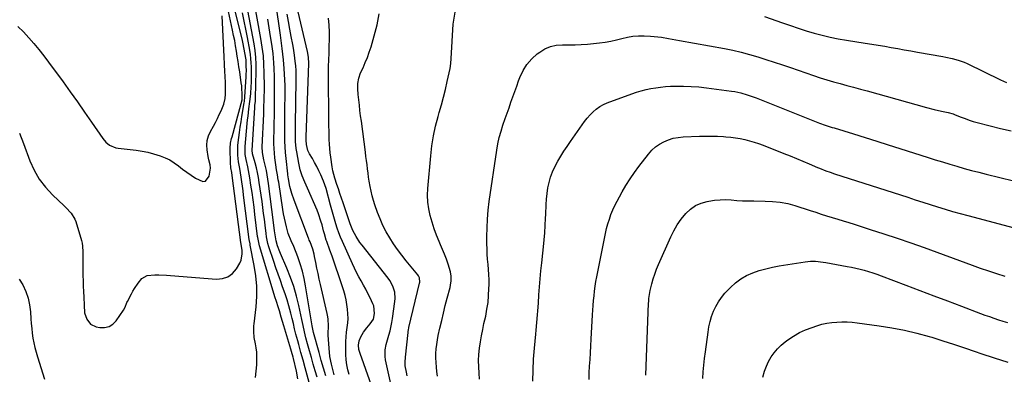
# Model space of a CAD drawing. Units: inches. Extents: x 1883934 to 1889231, y 368640 to 373901.
# Drawn here: x 1886691 to 1887283, y 372518 to 372731 of the extents above; entities that cross this region are included whole.
import ezdxf

# ---------------------------------------------------------------- set-up
doc = ezdxf.new("R2010")
doc.units = ezdxf.units.IN
doc.header["$MEASUREMENT"] = 0
doc.layers.add('7', color=7, linetype='Continuous')
doc.layers.add('8', color=7, linetype='Continuous')

msp = doc.modelspace()

# ---------------------------------------------------------------- linework, layer by layer
at = {"layer": '7', "color": 18}
for points in [[(1886904.34, 372505.09, 1664), (1886895.3, 372530.5, 1664), (1886894.64, 372533.03, 1664), (1886894.44, 372535.64, 1664), (1886894.8, 372538.2, 1664), (1886895.79, 372540.58, 1664), (1886897.46, 372543.37, 1664), (1886899.36, 372546.01, 1664), (1886901.46, 372548.42, 1664), (1886903.31, 372551.25, 1664), (1886904.05, 372554.51, 1664), (1886903.48, 372559.17, 1664), (1886903.02, 372560.37, 1664), (1886901.29, 372564.04, 1664), (1886900.03, 372566.62, 1664), (1886898.73, 372569.18, 1664), (1886897.36, 372571.7, 1664), (1886895.94, 372574.2, 1664), (1886894.52, 372576.7, 1664), (1886893.17, 372579.23, 1664), (1886891.9, 372581.8, 1664), (1886890.69, 372584.41, 1664), (1886884.73, 372597.86, 1664), (1886883.61, 372600.51, 1664), (1886882.56, 372603.19, 1664), (1886881.61, 372605.9, 1664), (1886880.73, 372608.64, 1664), (1886879.91, 372611.41, 1664), (1886879.1, 372614.17, 1664), (1886878.33, 372616.95, 1664), (1886877.57, 372619.73, 1664), (1886874.84, 372629.86, 1664), (1886873.33, 372634.19, 1664), (1886871.65, 372638.04, 1664), (1886870.5, 372640.56, 1664), (1886869.28, 372643.05, 1664), (1886867.98, 372645.5, 1664), (1886866.62, 372647.91, 1664), (1886864.93, 372650.79, 1664), (1886863.97, 372652.76, 1664), (1886862.97, 372656.36, 1664), (1886862.78, 372659.01, 1664), (1886862.79, 372660.34, 1664), (1886862.81, 372661.01, 1664), (1886864.39, 372705.15, 1664), (1886864.28, 372708.77, 1664), (1886863.7, 372712.35, 1664), (1886854.09, 372753.42, 1664)], [(1886690.47, 372663.03, 1648), (1886692.87, 372656.92, 1648), (1886696.72, 372646.49, 1648), (1886699.28, 372640.81, 1648), (1886702.31, 372635.44, 1648), (1886706.06, 372630.55, 1648), (1886710.28, 372625.96, 1648), (1886717.29, 372619.34, 1648), (1886718.37, 372618.3, 1648), (1886721.45, 372615.03, 1648), (1886723.77, 372611.3, 1648), (1886724.29, 372609.91, 1648), (1886727.68, 372598.58, 1648), (1886728.09, 372596.91, 1648), (1886728.39, 372595.22, 1648), (1886728.56, 372591.79, 1648), (1886728.52, 372590.06, 1648), (1886728.48, 372586.59, 1648), (1886728.49, 372584.85, 1648), (1886728.56, 372577.54, 1648), (1886728.61, 372574.28, 1648), (1886728.7, 372571.02, 1648), (1886728.84, 372567.77, 1648), (1886729.01, 372564.52, 1648), (1886729.31, 372559.56, 1648), (1886729.57, 372554.93, 1648), (1886730.96, 372551.16, 1648), (1886733.14, 372548.21, 1648), (1886736.45, 372546.65, 1648), (1886738.73, 372546.2, 1648), (1886741.61, 372546.17, 1648), (1886744.26, 372546.73, 1648), (1886746.55, 372548.16, 1648), (1886748.61, 372550.19, 1648), (1886753.03, 372556.52, 1648), (1886754.04, 372558.42, 1648), (1886755.04, 372561.13, 1648), (1886755.36, 372561.78, 1648), (1886757.74, 372566.39, 1648), (1886758.64, 372568.03, 1648), (1886759.59, 372569.65, 1648), (1886761.7, 372572.76, 1648), (1886764.05, 372575.66, 1648), (1886767.19, 372577.56, 1648), (1886771.82, 372577.83, 1648), (1886774.17, 372577.81, 1648), (1886778.86, 372577.63, 1648), (1886781.21, 372577.47, 1648), (1886808.88, 372575.24, 1648), (1886812.52, 372575.59, 1648), (1886815.8, 372576.63, 1648), (1886818.54, 372578.72, 1648), (1886820.93, 372581.49, 1648), (1886822.92, 372584.87, 1648), (1886823.74, 372586.67, 1648), (1886824.46, 372590.45, 1648), (1886824.36, 372592.43, 1648), (1886823.75, 372596.31, 1648), (1886823.56, 372597.4, 1648), (1886818.3, 372637.71, 1648), (1886818.05, 372639.54, 1648), (1886817.62, 372642.28, 1648), (1886817.26, 372645.49, 1648), (1886817.25, 372645.95, 1648), (1886817.09, 372653.03, 1648), (1886817.1, 372654.03, 1648), (1886817.38, 372657.02, 1648), (1886818, 372659.96, 1648), (1886818.26, 372660.93, 1648), (1886824.37, 372683.15, 1648), (1886824.41, 372683.33, 1648), (1886824.46, 372683.9, 1648), (1886824.4, 372686.79, 1648), (1886824.24, 372690.06, 1648), (1886824.07, 372691.69, 1648), (1886823.86, 372693.32, 1648), (1886822.88, 372699.95, 1648), (1886822.41, 372703.1, 1648), (1886821.93, 372706.25, 1648), (1886821.44, 372709.4, 1648), (1886820.94, 372712.54, 1648), (1886820.42, 372715.68, 1648), (1886819.86, 372718.82, 1648), (1886819.25, 372721.95, 1648), (1886818.61, 372725.07, 1648), (1886814.39, 372744.92, 1648)], [(1886874.18, 372478.37, 1654), (1886862.28, 372521.91, 1654), (1886860.99, 372526.57, 1654), (1886859.68, 372531.21, 1654), (1886858.39, 372535.87, 1654), (1886857.77, 372538.2, 1654), (1886856.75, 372542.17, 1654), (1886855.95, 372545.33, 1654), (1886855.15, 372548.49, 1654), (1886854.35, 372551.65, 1654), (1886853.56, 372554.81, 1654), (1886852.38, 372559.29, 1654), (1886851.35, 372562.85, 1654), (1886850.2, 372566.38, 1654), (1886848.72, 372570.58, 1654), (1886847.33, 372574.41, 1654), (1886845.97, 372578.26, 1654), (1886844.64, 372582.12, 1654), (1886843.34, 372585.99, 1654), (1886840.45, 372594.79, 1654), (1886839.86, 372596.75, 1654), (1886839.04, 372600.76, 1654), (1886838.76, 372602.78, 1654), (1886838.16, 372607.81, 1654), (1886837.73, 372611.35, 1654), (1886837.28, 372614.87, 1654), (1886836.81, 372618.4, 1654), (1886836.31, 372621.92, 1654), (1886834.66, 372633.38, 1654), (1886834.16, 372636.39, 1654), (1886833.59, 372639.39, 1654), (1886832.9, 372642.36, 1654), (1886832.13, 372645.32, 1654), (1886830.62, 372650.68, 1654), (1886830.35, 372652.83, 1654), (1886831.92, 372678.28, 1654), (1886831.95, 372678.79, 1654), (1886832.04, 372679.8, 1654), (1886832.32, 372682.32, 1654), (1886832.46, 372683.88, 1654), (1886832.48, 372684.39, 1654), (1886832.85, 372700.47, 1654), (1886832.82, 372704.6, 1654), (1886832.61, 372708.71, 1654), (1886832.16, 372712.81, 1654), (1886831.53, 372716.89, 1654), (1886827.04, 372741.18, 1654)], [(1886869.39, 372516.25, 1656), (1886868.23, 372520.2, 1656), (1886867.09, 372524.15, 1656), (1886865.98, 372528.1, 1656), (1886864.87, 372532.06, 1656), (1886863.68, 372536.38, 1656), (1886862.74, 372540, 1656), (1886861.89, 372543.65, 1656), (1886861.09, 372547.3, 1656), (1886860.29, 372550.96, 1656), (1886858.46, 372559.39, 1656), (1886857.03, 372565.12, 1656), (1886855.38, 372570.77, 1656), (1886853.41, 372576.32, 1656), (1886851.21, 372581.8, 1656), (1886847.36, 372590.63, 1656), (1886846.93, 372591.65, 1656), (1886845.57, 372595.3, 1656), (1886844.76, 372598.4, 1656), (1886844.35, 372600.75, 1656), (1886843.84, 372604.44, 1656), (1886843.25, 372609.37, 1656), (1886840.26, 372632.92, 1656), (1886839.89, 372635.49, 1656), (1886839.46, 372638.06, 1656), (1886838.94, 372640.61, 1656), (1886838.36, 372643.15, 1656), (1886837.39, 372647.13, 1656), (1886836.94, 372649.33, 1656), (1886836.61, 372651.54, 1656), (1886836.49, 372654.9, 1656), (1886837.34, 372674.58, 1656), (1886837.41, 372676.26, 1656), (1886837.5, 372679.61, 1656), (1886837.53, 372682.44, 1656), (1886837.57, 372684.64, 1656), (1886837.72, 372689.03, 1656), (1886837.73, 372691.23, 1656), (1886837.66, 372699.42, 1656), (1886837.47, 372704.59, 1656), (1886837.11, 372709.76, 1656), (1886836.48, 372714.89, 1656), (1886835.67, 372720.01, 1656), (1886831.53, 372742.4, 1656)], [(1886689.41, 372727.36, 1646), (1886692.73, 372724.03, 1646), (1886695.94, 372720.59, 1646), (1886699.04, 372717.03, 1646), (1886702.07, 372713.42, 1646), (1886704.98, 372709.72, 1646), (1886707.82, 372705.95, 1646), (1886716.59, 372693.98, 1646), (1886720.94, 372687.98, 1646), (1886725.26, 372681.94, 1646), (1886729.51, 372675.86, 1646), (1886733.72, 372669.76, 1646), (1886740.47, 372659.88, 1646), (1886742.3, 372657.72, 1646), (1886744.54, 372655.97, 1646), (1886748.45, 372654.36, 1646), (1886749.85, 372654.1, 1646), (1886760.62, 372652.81, 1646), (1886764.12, 372652.28, 1646), (1886767.58, 372651.62, 1646), (1886771.01, 372650.74, 1646), (1886775.11, 372649.5, 1646), (1886778.04, 372648.35, 1646), (1886780.86, 372647, 1646), (1886783.51, 372645.35, 1646), (1886786.05, 372643.5, 1646), (1886788.54, 372641.55, 1646), (1886791.08, 372639.65, 1646), (1886793.67, 372637.83, 1646), (1886796.31, 372636.08, 1646), (1886800.68, 372634.09, 1646), (1886802.37, 372634.27, 1646), (1886804.6, 372637.19, 1646), (1886805.28, 372641.99, 1646), (1886805.15, 372644.03, 1646), (1886804.4, 372647.07, 1646), (1886803.99, 372649.13, 1646), (1886803.35, 372653.01, 1646), (1886803.18, 372655.93, 1646), (1886803.39, 372658.78, 1646), (1886804.17, 372661.53, 1646), (1886805.34, 372664.22, 1646), (1886807.08, 372667.31, 1646), (1886808.32, 372669.6, 1646), (1886809.51, 372671.92, 1646), (1886810.61, 372674.27, 1646), (1886811.67, 372676.65, 1646), (1886813.33, 372680.64, 1646), (1886814.1, 372684.03, 1646), (1886814.27, 372686.64, 1646), (1886814.29, 372690.84, 1646), (1886814.28, 372693.14, 1646), (1886814.15, 372697.72, 1646), (1886814.03, 372700.01, 1646), (1886813.76, 372704.58, 1646), (1886813.52, 372709.16, 1646), (1886812.27, 372733.76, 1646)], [(1886857.86, 372515.35, 1652), (1886856.98, 372519.91, 1652), (1886855.27, 372527.57, 1652), (1886855.1, 372528.28, 1652), (1886854.12, 372531.81, 1652), (1886853.69, 372533.22, 1652), (1886849.43, 372547.22, 1652), (1886848.66, 372549.77, 1652), (1886847.91, 372552.32, 1652), (1886846.74, 372556.14, 1652), (1886846.18, 372557.92, 1652), (1886844.74, 372562.49, 1652), (1886844.28, 372564.02, 1652), (1886834.89, 372595.24, 1652), (1886834.32, 372597.37, 1652), (1886833.79, 372600.26, 1652), (1886833.69, 372600.99, 1652), (1886832.08, 372614.11, 1652), (1886831.52, 372618.55, 1652), (1886830.93, 372622.98, 1652), (1886830.31, 372627.41, 1652), (1886829.67, 372631.84, 1652), (1886829, 372636.32, 1652), (1886828.65, 372638.5, 1652), (1886827.82, 372642.83, 1652), (1886826.8, 372647.36, 1652), (1886826.27, 372650.26, 1652), (1886826.13, 372655.15, 1652), (1886827.44, 372669.01, 1652), (1886827.66, 372671.22, 1652), (1886827.9, 372673.42, 1652), (1886828.44, 372677.83, 1652), (1886828.98, 372682.23, 1652), (1886829.48, 372686.74, 1652), (1886829.82, 372691.27, 1652), (1886829.9, 372693.54, 1652), (1886829.93, 372695.81, 1652), (1886829.91, 372702.96, 1652), (1886829.83, 372705.48, 1652), (1886829.67, 372708, 1652), (1886829.38, 372710.5, 1652), (1886829, 372712.99, 1652), (1886827.61, 372720.8, 1652), (1886826.67, 372725.72, 1652), (1886825.64, 372730.62, 1652), (1886824.5, 372735.49, 1652)], [(1886888.79, 372517.81, 1662), (1886887.92, 372520.76, 1662), (1886887.25, 372523.75, 1662), (1886886.87, 372526.79, 1662), (1886886.7, 372529.86, 1662), (1886886.66, 372534.95, 1662), (1886886.71, 372537.76, 1662), (1886886.86, 372540.56, 1662), (1886887.14, 372543.35, 1662), (1886887.52, 372546.13, 1662), (1886887.85, 372548.92, 1662), (1886888.04, 372551.69, 1662), (1886888, 372554.47, 1662), (1886887.81, 372557.25, 1662), (1886887.43, 372560.02, 1662), (1886886.93, 372562.76, 1662), (1886886.25, 372565.47, 1662), (1886885.46, 372568.15, 1662), (1886882.09, 372578.38, 1662), (1886880.89, 372581.95, 1662), (1886879.68, 372585.52, 1662), (1886878.43, 372589.07, 1662), (1886877.17, 372592.62, 1662), (1886875.28, 372597.88, 1662), (1886874.96, 372598.8, 1662), (1886873.81, 372602.52, 1662), (1886873.31, 372604.41, 1662), (1886872.41, 372607.99, 1662), (1886871.79, 372610.24, 1662), (1886870.29, 372614.65, 1662), (1886869.41, 372616.8, 1662), (1886863.62, 372630.06, 1662), (1886862.06, 372633.72, 1662), (1886860.54, 372637.41, 1662), (1886859.26, 372641.16, 1662), (1886858.38, 372645.03, 1662), (1886857.2, 372651.88, 1662), (1886856.9, 372653.93, 1662), (1886856.53, 372658.05, 1662), (1886856.45, 372662.19, 1662), (1886856.46, 372666.33, 1662), (1886856.49, 372668.4, 1662), (1886856.91, 372695.03, 1662), (1886856.9, 372697.9, 1662), (1886856.81, 372700.77, 1662), (1886856.6, 372703.63, 1662), (1886856.32, 372706.49, 1662), (1886855.87, 372710.06, 1662), (1886855.2, 372714.32, 1662), (1886854.81, 372716.44, 1662), (1886853.87, 372721.23, 1662), (1886853.02, 372725.75, 1662), (1886852.23, 372730.27, 1662), (1886851.51, 372734.81, 1662)], [(1886915.05, 372506.92, 1666), (1886910.62, 372526.7, 1666), (1886910.31, 372528.72, 1666), (1886910.37, 372532.76, 1666), (1886911.06, 372536.03, 1666), (1886911.81, 372538.77, 1666), (1886912.63, 372541.49, 1666), (1886913.41, 372544.22, 1666), (1886914.32, 372549.09, 1666), (1886914.71, 372551.54, 1666), (1886916.31, 372561.76, 1666), (1886916.47, 372563.66, 1666), (1886916.19, 372567.41, 1666), (1886915.08, 372571.05, 1666), (1886913.3, 372574.4, 1666), (1886912.2, 372575.96, 1666), (1886896.46, 372595.71, 1666), (1886895.2, 372597.39, 1666), (1886892.94, 372600.9, 1666), (1886891.03, 372604.63, 1666), (1886889.41, 372608.49, 1666), (1886888.7, 372610.46, 1666), (1886885.08, 372621.26, 1666), (1886884.15, 372624.02, 1666), (1886883.19, 372626.78, 1666), (1886882.23, 372629.53, 1666), (1886881.29, 372632.29, 1666), (1886880.07, 372636.1, 1666), (1886878.98, 372640.56, 1666), (1886878.57, 372642.83, 1666), (1886877.68, 372648.6, 1666), (1886877.33, 372651.25, 1666), (1886877.04, 372653.91, 1666), (1886876.85, 372656.57, 1666), (1886876.73, 372659.24, 1666), (1886876.67, 372661.92, 1666), (1886876.61, 372664.59, 1666), (1886876.58, 372667.27, 1666), (1886876.55, 372669.94, 1666), (1886876.37, 372699.3, 1666), (1886876.38, 372703.3, 1666), (1886876.48, 372707.31, 1666), (1886876.62, 372711.31, 1666), (1886876.76, 372715.31, 1666), (1886876.91, 372719.76, 1666), (1886876.93, 372723.97, 1666), (1886876.78, 372728.18, 1666), (1886876.39, 372732.37, 1666)], [(1886923.61, 372517.19, 1668), (1886923.16, 372519.38, 1668), (1886922.48, 372523.02, 1668), (1886922.42, 372526.03, 1668), (1886922.53, 372527.55, 1668), (1886922.6, 372528.3, 1668), (1886924.14, 372543.23, 1668), (1886924.18, 372543.6, 1668), (1886924.4, 372545.07, 1668), (1886924.55, 372545.79, 1668), (1886924.63, 372546.16, 1668), (1886931.08, 372572.86, 1668), (1886931.19, 372573.51, 1668), (1886930.96, 372576.09, 1668), (1886930.4, 372577.26, 1668), (1886930.03, 372577.8, 1668), (1886923.02, 372586.29, 1668), (1886920.38, 372589.63, 1668), (1886917.84, 372593.04, 1668), (1886915.44, 372596.56, 1668), (1886913.13, 372600.14, 1668), (1886911.03, 372603.83, 1668), (1886909.08, 372607.61, 1668), (1886907.38, 372611.5, 1668), (1886905.85, 372615.46, 1668), (1886904.27, 372619.96, 1668), (1886903.39, 372622.68, 1668), (1886902.6, 372625.42, 1668), (1886901.94, 372628.2, 1668), (1886901.36, 372631, 1668), (1886900.82, 372634.15, 1668), (1886900.42, 372636.64, 1668), (1886900.08, 372639.13, 1668), (1886899.77, 372641.63, 1668), (1886899.48, 372644.13, 1668), (1886899.17, 372646.63, 1668), (1886898.86, 372649.13, 1668), (1886898.54, 372651.62, 1668), (1886896.06, 372670.36, 1668), (1886895.64, 372673.59, 1668), (1886895.24, 372676.81, 1668), (1886894.86, 372680.04, 1668), (1886894.49, 372683.27, 1668), (1886894.15, 372686.43, 1668), (1886893.92, 372689.73, 1668), (1886893.98, 372693.04, 1668), (1886894.48, 372696.27, 1668), (1886895.59, 372699.35, 1668), (1886897.07, 372702.49, 1668), (1886898.44, 372705.59, 1668), (1886899.73, 372708.73, 1668), (1886900.86, 372711.92, 1668), (1886901.91, 372715.15, 1668), (1886903.87, 372721.71, 1668), (1886905.55, 372728.28, 1668), (1886906.88, 372734.92, 1668)], [(1886874.64, 372517.08, 1658), (1886873.23, 372521.74, 1658), (1886871.89, 372526.42, 1658), (1886870.59, 372531.12, 1658), (1886867.37, 372543.23, 1658), (1886867.12, 372544.21, 1658), (1886866.73, 372546.18, 1658), (1886866.56, 372547.18, 1658), (1886862.52, 372571.29, 1658), (1886861.64, 372575.73, 1658), (1886860.58, 372580.13, 1658), (1886859.26, 372584.46, 1658), (1886857.76, 372588.74, 1658), (1886855.38, 372594.95, 1658), (1886853.94, 372598.31, 1658), (1886852.05, 372602.77, 1658), (1886850.98, 372606.76, 1658), (1886850.36, 372609.35, 1658), (1886849.78, 372611.96, 1658), (1886849.29, 372614.58, 1658), (1886848.84, 372617.22, 1658), (1886846.33, 372633.63, 1658), (1886846.09, 372635.13, 1658), (1886845.58, 372638.14, 1658), (1886845.04, 372641.15, 1658), (1886844.57, 372644.16, 1658), (1886844.04, 372648.22, 1658), (1886843.76, 372651.01, 1658), (1886843.55, 372653.81, 1658), (1886843.47, 372656.61, 1658), (1886843.47, 372659.42, 1658), (1886843.6, 372665.13, 1658), (1886843.68, 372669.26, 1658), (1886843.75, 372673.39, 1658), (1886843.8, 372677.52, 1658), (1886843.84, 372681.65, 1658), (1886843.86, 372685.03, 1658), (1886843.87, 372687.47, 1658), (1886843.86, 372692.34, 1658), (1886843.8, 372697.21, 1658), (1886843.63, 372702.08, 1658), (1886843.45, 372705.37, 1658), (1886843.24, 372708.23, 1658), (1886842.97, 372711.08, 1658), (1886842.63, 372713.92, 1658), (1886842.23, 372716.75, 1658), (1886841.51, 372721.38, 1658), (1886840.7, 372726.52, 1658), (1886839.88, 372731.66, 1658)], [(1886967.19, 372515.04, 1672), (1886966.87, 372518.75, 1672), (1886966.67, 372522.5, 1672), (1886966.64, 372526.26, 1672), (1886966.84, 372530, 1672), (1886967.2, 372533.75, 1672), (1886967.74, 372537.48, 1672), (1886968.35, 372541.2, 1672), (1886969.06, 372544.9, 1672), (1886969.84, 372548.58, 1672), (1886970.86, 372553.08, 1672), (1886971.66, 372557.18, 1672), (1886972.29, 372561.31, 1672), (1886972.66, 372565.46, 1672), (1886972.86, 372569.64, 1672), (1886972.9, 372571.81, 1672), (1886972.9, 372574.91, 1672), (1886972.82, 372578.01, 1672), (1886972.62, 372581.1, 1672), (1886972.35, 372584.18, 1672), (1886972.06, 372587.27, 1672), (1886971.83, 372590.36, 1672), (1886971.7, 372593.46, 1672), (1886971.63, 372596.56, 1672), (1886971.6, 372600.93, 1672), (1886971.68, 372606.21, 1672), (1886971.93, 372611.47, 1672), (1886972.41, 372616.73, 1672), (1886973.06, 372621.97, 1672), (1886977.6, 372652.93, 1672), (1886978.27, 372656.74, 1672), (1886979.08, 372660.52, 1672), (1886980.1, 372664.24, 1672), (1886981.27, 372667.92, 1672), (1886982.69, 372672.02, 1672), (1886983.81, 372675.25, 1672), (1886984.94, 372678.47, 1672), (1886986.08, 372681.69, 1672), (1886987.22, 372684.91, 1672), (1886988.37, 372688.13, 1672), (1886989.53, 372691.34, 1672), (1886990.69, 372694.55, 1672), (1886991.49, 372696.72, 1672), (1886993.39, 372700.78, 1672), (1886995.69, 372704.53, 1672), (1886998.6, 372707.83, 1672), (1887001.92, 372710.83, 1672), (1887003.4, 372711.95, 1672), (1887006.55, 372713.85, 1672), (1887009.85, 372715.28, 1672), (1887013.37, 372716.01, 1672), (1887017.04, 372716.28, 1672), (1887020.83, 372716.23, 1672), (1887024.62, 372716.28, 1672), (1887028.41, 372716.48, 1672), (1887032.19, 372716.77, 1672), (1887039.43, 372717.48, 1672), (1887042.83, 372717.91, 1672), (1887046.2, 372718.47, 1672), (1887049.53, 372719.23, 1672), (1887052.83, 372720.12, 1672), (1887056.14, 372720.94, 1672), (1887059.47, 372721.52, 1672), (1887062.85, 372721.75, 1672), (1887066.25, 372721.75, 1672), (1887070.1, 372721.55, 1672), (1887072.28, 372721.4, 1672), (1887076.61, 372720.88, 1672), (1887080.92, 372720.11, 1672), (1887085.23, 372719.31, 1672), (1887087.38, 372718.92, 1672), (1887114.47, 372714.01, 1672), (1887119.54, 372712.99, 1672), (1887124.59, 372711.85, 1672), (1887129.59, 372710.51, 1672), (1887134.56, 372709.06, 1672), (1887139.5, 372707.49, 1672), (1887144.43, 372705.89, 1672), (1887149.35, 372704.25, 1672), (1887154.25, 372702.58, 1672), (1887168.08, 372697.82, 1672), (1887172.07, 372696.49, 1672), (1887176.07, 372695.23, 1672), (1887180.09, 372694.06, 1672), (1887184.14, 372692.95, 1672), (1887188.2, 372691.87, 1672), (1887192.25, 372690.78, 1672), (1887196.3, 372689.67, 1672), (1887200.34, 372688.55, 1672), (1887236.14, 372678.56, 1672), (1887240.63, 372677.38, 1672), (1887245.16, 372676.35, 1672), (1887249.08, 372675.51, 1672), (1887252.14, 372674.7, 1672), (1887253.32, 372674.25, 1672), (1887256.89, 372672.79, 1672), (1887259.28, 372671.86, 1672), (1887261.69, 372671, 1672), (1887264.13, 372670.23, 1672), (1887266.59, 372669.52, 1672), (1887274.29, 372667.46, 1672), (1887280.64, 372665.91, 1672), (1887287.03, 372664.57, 1672)], [(1886999.3, 372513.9, 1674), (1886999.38, 372520.51, 1674), (1886999.71, 372527.1, 1674), (1887000.19, 372533.69, 1674), (1887000.99, 372542.2, 1674), (1887001.2, 372544.54, 1674), (1887001.62, 372549.2, 1674), (1887002.03, 372553.87, 1674), (1887002.22, 372556.2, 1674), (1887002.56, 372560.88, 1674), (1887002.9, 372565.82, 1674), (1887003.26, 372570.63, 1674), (1887003.66, 372575.43, 1674), (1887004.13, 372580.23, 1674), (1887004.63, 372585.02, 1674), (1887005.93, 372596.66, 1674), (1887006.15, 372598.84, 1674), (1887006.5, 372603.2, 1674), (1887006.73, 372607.58, 1674), (1887006.92, 372611.95, 1674), (1887007.01, 372614.14, 1674), (1887007.25, 372620.15, 1674), (1887007.48, 372623.51, 1674), (1887007.83, 372626.86, 1674), (1887008.36, 372630.18, 1674), (1887009.02, 372633.49, 1674), (1887009.93, 372636.72, 1674), (1887011.03, 372639.88, 1674), (1887012.42, 372642.92, 1674), (1887014.19, 372646.19, 1674), (1887016.05, 372649.22, 1674), (1887017.95, 372652.23, 1674), (1887019.91, 372655.19, 1674), (1887021.92, 372658.13, 1674), (1887028.87, 372668.07, 1674), (1887030.4, 372670.15, 1674), (1887032.01, 372672.16, 1674), (1887033.72, 372674.08, 1674), (1887035.5, 372675.94, 1674), (1887037.43, 372677.62, 1674), (1887039.48, 372679.11, 1674), (1887041.7, 372680.33, 1674), (1887044.03, 372681.36, 1674), (1887058.83, 372686.78, 1674), (1887061.65, 372687.73, 1674), (1887064.49, 372688.6, 1674), (1887067.37, 372689.34, 1674), (1887070.27, 372689.99, 1674), (1887073.2, 372690.49, 1674), (1887076.14, 372690.9, 1674), (1887079.1, 372691.16, 1674), (1887082.07, 372691.32, 1674), (1887085.31, 372691.41, 1674), (1887089.91, 372691.42, 1674), (1887094.5, 372691.29, 1674), (1887099.07, 372690.94, 1674), (1887103.64, 372690.45, 1674), (1887118.76, 372688.44, 1674), (1887120.67, 372688.14, 1674), (1887124.45, 372687.33, 1674), (1887128.17, 372686.26, 1674), (1887131.83, 372685, 1674), (1887133.64, 372684.31, 1674), (1887171.8, 372669.24, 1674), (1887175.04, 372668.04, 1674), (1887179.42, 372666.6, 1674), (1887180.52, 372666.26, 1674), (1887192.23, 372662.68, 1674), (1887199.19, 372660.54, 1674), (1887206.14, 372658.39, 1674), (1887213.08, 372656.2, 1674), (1887220.01, 372654, 1674), (1887237.04, 372648.55, 1674), (1887241.37, 372647.18, 1674), (1887245.7, 372645.83, 1674), (1887250.05, 372644.51, 1674), (1887254.39, 372643.2, 1674), (1887258.75, 372641.94, 1674), (1887263.13, 372640.73, 1674), (1887267.52, 372639.58, 1674), (1887271.92, 372638.48, 1674), (1887288.33, 372634.52, 1674)], [(1887033.09, 372514.93, 1676), (1887033.22, 372518.96, 1676), (1887033.42, 372522.98, 1676), (1887033.66, 372527.01, 1676), (1887033.9, 372531.03, 1676), (1887034.14, 372535.06, 1676), (1887034.37, 372539.09, 1676), (1887035.23, 372553.71, 1676), (1887035.41, 372556.59, 1676), (1887035.61, 372559.47, 1676), (1887035.83, 372562.35, 1676), (1887036.08, 372565.23, 1676), (1887036.38, 372568.1, 1676), (1887036.74, 372570.96, 1676), (1887037.2, 372573.8, 1676), (1887037.72, 372576.64, 1676), (1887042.97, 372602.84, 1676), (1887043.63, 372605.72, 1676), (1887044.38, 372608.59, 1676), (1887045.26, 372611.41, 1676), (1887046.25, 372614.2, 1676), (1887047.37, 372616.94, 1676), (1887048.56, 372619.65, 1676), (1887049.88, 372622.3, 1676), (1887051.28, 372624.91, 1676), (1887052.9, 372627.77, 1676), (1887055.26, 372631.72, 1676), (1887057.72, 372635.61, 1676), (1887060.34, 372639.39, 1676), (1887063.07, 372643.09, 1676), (1887068.8, 372650.55, 1676), (1887070.8, 372652.8, 1676), (1887072.99, 372654.83, 1676), (1887075.44, 372656.53, 1676), (1887078.07, 372658.01, 1676), (1887080.89, 372659.13, 1676), (1887083.76, 372660.02, 1676), (1887086.71, 372660.57, 1676), (1887089.73, 372660.88, 1676), (1887099.6, 372661.31, 1676), (1887103.19, 372661.41, 1676), (1887106.79, 372661.42, 1676), (1887110.38, 372661.3, 1676), (1887113.97, 372661.1, 1676), (1887115.41, 372660.99, 1676), (1887118.27, 372660.71, 1676), (1887121.12, 372660.35, 1676), (1887123.94, 372659.86, 1676), (1887126.75, 372659.28, 1676), (1887129.54, 372658.58, 1676), (1887132.3, 372657.79, 1676), (1887135.02, 372656.89, 1676), (1887137.71, 372655.9, 1676), (1887150.28, 372650.96, 1676), (1887154.09, 372649.43, 1676), (1887157.89, 372647.89, 1676), (1887161.67, 372646.3, 1676), (1887165.44, 372644.68, 1676), (1887170.47, 372642.5, 1676), (1887171.72, 372641.97, 1676), (1887175.54, 372640.5, 1676), (1887178.11, 372639.6, 1676), (1887180.7, 372638.75, 1676), (1887224.84, 372624.54, 1676), (1887229.32, 372623.09, 1676), (1887233.81, 372621.65, 1676), (1887238.29, 372620.21, 1676), (1887242.78, 372618.77, 1676), (1887247.28, 372617.36, 1676), (1887251.79, 372616.01, 1676), (1887256.32, 372614.72, 1676), (1887260.87, 372613.49, 1676), (1887294.88, 372604.53, 1676)], [(1887067.22, 372517.59, 1678), (1887068.88, 372560.84, 1678), (1887068.93, 372561.8, 1678), (1887069.05, 372563.71, 1678), (1887069.77, 372568.42, 1678), (1887070.83, 372572.5, 1678), (1887071.66, 372575.45, 1678), (1887072.59, 372578.36, 1678), (1887073.66, 372581.23, 1678), (1887074.83, 372584.06, 1678), (1887082.18, 372600.78, 1678), (1887084.01, 372604.45, 1678), (1887086.05, 372607.98, 1678), (1887088.42, 372611.3, 1678), (1887091.28, 372614.8, 1678), (1887094.09, 372617.37, 1678), (1887097.13, 372619.51, 1678), (1887100.54, 372621.02, 1678), (1887104.19, 372622.1, 1678), (1887105.21, 372622.29, 1678), (1887108.55, 372622.79, 1678), (1887111.9, 372623.09, 1678), (1887115.27, 372623.12, 1678), (1887118.64, 372622.95, 1678), (1887122.03, 372622.69, 1678), (1887125.41, 372622.49, 1678), (1887128.81, 372622.37, 1678), (1887132.2, 372622.31, 1678), (1887138.94, 372622.27, 1678), (1887143.51, 372622.1, 1678), (1887148.06, 372621.63, 1678), (1887152.55, 372620.8, 1678), (1887156.95, 372619.58, 1678), (1887166.1, 372616.58, 1678), (1887169.4, 372615.51, 1678), (1887172.7, 372614.45, 1678), (1887176.01, 372613.41, 1678), (1887179.32, 372612.38, 1678), (1887182.64, 372611.36, 1678), (1887185.95, 372610.33, 1678), (1887189.26, 372609.3, 1678), (1887192.57, 372608.27, 1678), (1887202.26, 372605.23, 1678), (1887210.4, 372602.62, 1678), (1887218.51, 372599.93, 1678), (1887226.58, 372597.12, 1678), (1887234.62, 372594.24, 1678), (1887263.52, 372583.63, 1678), (1887268.39, 372581.9, 1678), (1887273.29, 372580.22, 1678), (1887278.21, 372578.64, 1678), (1887283.15, 372577.12, 1678)], [(1887137.59, 372516.39, 1682), (1887138.65, 372519.97, 1682), (1887139.74, 372522.9, 1682), (1887141.1, 372525.72, 1682), (1887142.63, 372528.47, 1682), (1887144.42, 372531.03, 1682), (1887146.4, 372533.43, 1682), (1887148.63, 372535.6, 1682), (1887151.04, 372537.6, 1682), (1887152.63, 372538.77, 1682), (1887156.06, 372541.05, 1682), (1887159.61, 372543.1, 1682), (1887163.34, 372544.81, 1682), (1887167.19, 372546.28, 1682), (1887170.16, 372547.25, 1682), (1887173.1, 372548.09, 1682), (1887176.08, 372548.77, 1682), (1887179.1, 372549.2, 1682), (1887182.15, 372549.48, 1682), (1887185.21, 372549.55, 1682), (1887188.28, 372549.51, 1682), (1887191.33, 372549.3, 1682), (1887194.39, 372548.99, 1682), (1887207.62, 372547.25, 1682), (1887215.23, 372546.06, 1682), (1887222.78, 372544.63, 1682), (1887230.26, 372542.81, 1682), (1887237.68, 372540.75, 1682), (1887239.28, 372540.27, 1682), (1887245.84, 372538.22, 1682), (1887252.39, 372536.13, 1682), (1887258.92, 372533.96, 1682), (1887265.43, 372531.75, 1682), (1887268.68, 372530.62, 1682), (1887276.83, 372527.87, 1682), (1887285.01, 372525.23, 1682)]]:
    msp.add_polyline3d(points, dxfattribs=at)
at = {"layer": '8', "color": 18}
for points in [[(1886879.72, 372517.77, 1660), (1886878.82, 372520.85, 1660), (1886878.06, 372524.03, 1660), (1886877.16, 372528.82, 1660), (1886876.63, 372533.66, 1660), (1886876.09, 372541.5, 1660), (1886876.04, 372542.59, 1660), (1886876.22, 372546.97, 1660), (1886876.05, 372551.35, 1660), (1886875.71, 372553.52, 1660), (1886875.49, 372554.59, 1660), (1886871.5, 372572, 1660), (1886870.76, 372575.31, 1660), (1886870.04, 372578.62, 1660), (1886869.36, 372581.93, 1660), (1886868.69, 372585.26, 1660), (1886867.98, 372588.87, 1660), (1886867.65, 372590.38, 1660), (1886866.84, 372593.36, 1660), (1886865.29, 372597.73, 1660), (1886864.76, 372598.83, 1660), (1886864.43, 372599.58, 1660), (1886864.28, 372599.96, 1660), (1886855.57, 372622.78, 1660), (1886854.2, 372626.84, 1660), (1886853.14, 372630.98, 1660), (1886852.16, 372635.74, 1660), (1886851.83, 372638, 1660), (1886851.77, 372638.57, 1660), (1886850.78, 372647.98, 1660), (1886850.48, 372651.45, 1660), (1886850.24, 372654.92, 1660), (1886850.12, 372658.39, 1660), (1886850.08, 372661.87, 1660), (1886850.09, 372665.35, 1660), (1886850.1, 372668.83, 1660), (1886850.12, 372672.31, 1660), (1886850.13, 372675.79, 1660), (1886850.2, 372688.27, 1660), (1886850.18, 372691.72, 1660), (1886850.09, 372695.17, 1660), (1886849.9, 372698.61, 1660), (1886849.66, 372702.05, 1660), (1886849.22, 372707.21, 1660), (1886848.87, 372710.66, 1660), (1886848.43, 372714.1, 1660), (1886848, 372717.25, 1660), (1886847.56, 372720.5, 1660), (1886847.33, 372722.12, 1660), (1886841.78, 372761.32, 1660)], [(1886832.41, 372516.04, 1650), (1886832.8, 372519.87, 1650), (1886833.09, 372523.7, 1650), (1886833.23, 372526.3, 1650), (1886833.26, 372528.84, 1650), (1886833.17, 372531.36, 1650), (1886832.87, 372533.87, 1650), (1886832.45, 372536.37, 1650), (1886831.67, 372540.22, 1650), (1886831.36, 372543.69, 1650), (1886831.47, 372547.18, 1650), (1886831.57, 372548.35, 1650), (1886832.69, 372558.54, 1650), (1886833.09, 372564.79, 1650), (1886833.11, 372571.02, 1650), (1886832.57, 372577.22, 1650), (1886831.65, 372583.41, 1650), (1886829.27, 372595.68, 1650), (1886829.09, 372596.56, 1650), (1886828.62, 372599.19, 1650), (1886825.25, 372625.83, 1650), (1886824.9, 372628.52, 1650), (1886824.53, 372631.21, 1650), (1886824.14, 372633.89, 1650), (1886823.74, 372636.58, 1650), (1886823.32, 372639.28, 1650), (1886822.9, 372641.94, 1650), (1886822.23, 372645.91, 1650), (1886821.8, 372649.91, 1650), (1886821.7, 372654.1, 1650), (1886821.8, 372655.81, 1650), (1886822.37, 372660.45, 1650), (1886822.8, 372663.62, 1650), (1886823.25, 372666.79, 1650), (1886823.72, 372669.95, 1650), (1886824.22, 372673.11, 1650), (1886825.54, 372681.35, 1650), (1886825.67, 372682.24, 1650), (1886825.95, 372684.92, 1650), (1886826.77, 372697.13, 1650), (1886826.86, 372698.82, 1650), (1886826.91, 372700.51, 1650), (1886826.87, 372703.9, 1650), (1886826.68, 372707.28, 1650), (1886826.02, 372711.51, 1650), (1886825.64, 372713.61, 1650), (1886824.77, 372717.8, 1650), (1886824.28, 372719.89, 1650), (1886818.01, 372745.48, 1650)], [(1886941.96, 372516.82, 1670), (1886941.56, 372519.66, 1670), (1886941.24, 372522.38, 1670), (1886941.02, 372525.1, 1670), (1886940.95, 372527.84, 1670), (1886940.97, 372530.58, 1670), (1886941.15, 372533.31, 1670), (1886941.42, 372536.03, 1670), (1886941.84, 372538.73, 1670), (1886942.37, 372541.42, 1670), (1886943.35, 372545.81, 1670), (1886944.39, 372550.35, 1670), (1886945.47, 372554.89, 1670), (1886946.59, 372559.42, 1670), (1886947.75, 372563.93, 1670), (1886949.42, 372570.29, 1670), (1886949.72, 372571.63, 1670), (1886950.07, 372574.34, 1670), (1886950.06, 372577.08, 1670), (1886949.64, 372579.77, 1670), (1886948.21, 372584.38, 1670), (1886947.2, 372587.32, 1670), (1886946.14, 372590.24, 1670), (1886944.98, 372593.12, 1670), (1886943.77, 372595.98, 1670), (1886942.94, 372597.88, 1670), (1886941.36, 372601.71, 1670), (1886939.9, 372605.58, 1670), (1886938.63, 372609.51, 1670), (1886937.49, 372613.49, 1670), (1886937.48, 372613.53, 1670), (1886936.64, 372617.58, 1670), (1886936.08, 372621.65, 1670), (1886935.95, 372625.76, 1670), (1886936.1, 372629.89, 1670), (1886937.84, 372649.54, 1670), (1886938.54, 372655.52, 1670), (1886939.48, 372661.46, 1670), (1886940.77, 372667.34, 1670), (1886942.28, 372673.17, 1670), (1886942.96, 372675.53, 1670), (1886944.27, 372680.16, 1670), (1886945.51, 372684.81, 1670), (1886946.66, 372689.48, 1670), (1886947.75, 372694.17, 1670), (1886949.52, 372702.09, 1670), (1886949.9, 372705.08, 1670), (1886950.04, 372708.1, 1670), (1886951.38, 372728.67, 1670), (1886952.44, 372735.89, 1670)], [(1887138.65, 372733.26, 1670), (1887149.46, 372729.47, 1670), (1887154.17, 372727.86, 1670), (1887158.91, 372726.3, 1670), (1887163.66, 372724.81, 1670), (1887168.44, 372723.36, 1670), (1887173.24, 372722.05, 1670), (1887178.08, 372720.88, 1670), (1887182.95, 372719.9, 1670), (1887187.86, 372719.05, 1670), (1887199.17, 372717.33, 1670), (1887203.1, 372716.72, 1670), (1887207.04, 372716.08, 1670), (1887210.96, 372715.42, 1670), (1887214.89, 372714.73, 1670), (1887218.81, 372714.03, 1670), (1887222.73, 372713.34, 1670), (1887226.66, 372712.65, 1670), (1887230.58, 372711.96, 1670), (1887245.82, 372709.31, 1670), (1887247.7, 372708.96, 1670), (1887251.44, 372708.14, 1670), (1887255.13, 372707.14, 1670), (1887258.7, 372705.81, 1670), (1887260.44, 372705.02, 1670), (1887280.58, 372695.2, 1670), (1887284.22, 372693.61, 1670)], [(1887101.44, 372515.58, 1680), (1887101.77, 372519.6, 1680), (1887102.14, 372523.61, 1680), (1887102.58, 372527.62, 1680), (1887103.07, 372531.62, 1680), (1887104.62, 372543.33, 1680), (1887105.17, 372546.55, 1680), (1887105.87, 372549.73, 1680), (1887106.81, 372552.84, 1680), (1887107.91, 372555.92, 1680), (1887109.29, 372558.86, 1680), (1887110.86, 372561.67, 1680), (1887112.74, 372564.3, 1680), (1887114.82, 372566.79, 1680), (1887118.12, 372570.34, 1680), (1887121.1, 372573.11, 1680), (1887124.29, 372575.55, 1680), (1887127.8, 372577.5, 1680), (1887131.52, 372579.14, 1680), (1887135.44, 372580.41, 1680), (1887139.39, 372581.53, 1680), (1887143.4, 372582.44, 1680), (1887147.45, 372583.2, 1680), (1887163.14, 372585.71, 1680), (1887166.21, 372586.03, 1680), (1887169.3, 372586.04, 1680), (1887173.92, 372585.57, 1680), (1887175.44, 372585.32, 1680), (1887188.37, 372582.94, 1680), (1887190.96, 372582.43, 1680), (1887193.54, 372581.88, 1680), (1887196.1, 372581.26, 1680), (1887198.66, 372580.59, 1680), (1887201.2, 372579.85, 1680), (1887203.72, 372579.07, 1680), (1887206.21, 372578.22, 1680), (1887208.7, 372577.31, 1680), (1887223.67, 372571.63, 1680), (1887232.03, 372568.46, 1680), (1887240.39, 372565.29, 1680), (1887248.76, 372562.13, 1680), (1887257.13, 372558.97, 1680), (1887268.5, 372554.69, 1680), (1887271.19, 372553.69, 1680), (1887273.89, 372552.72, 1680), (1887276.6, 372551.78, 1680), (1887279.32, 372550.87, 1680), (1887282.06, 372550, 1680), (1887284.8, 372549.16, 1680)], [(1886690.21, 372575.3, 1650), (1886692.5, 372571.77, 1650), (1886694.23, 372567.88, 1650), (1886695.61, 372563.9, 1650), (1886696.48, 372559.77, 1650), (1886697, 372555.55, 1650), (1886697.24, 372551.46, 1650), (1886697.46, 372548.54, 1650), (1886697.73, 372545.63, 1650), (1886698.08, 372542.73, 1650), (1886698.5, 372539.84, 1650), (1886699.01, 372536.96, 1650), (1886699.62, 372534.1, 1650), (1886700.35, 372531.28, 1650), (1886701.16, 372528.47, 1650), (1886705.39, 372515.04, 1650)]]:
    msp.add_polyline3d(points, dxfattribs=at)

doc.saveas('drawing.dxf')
